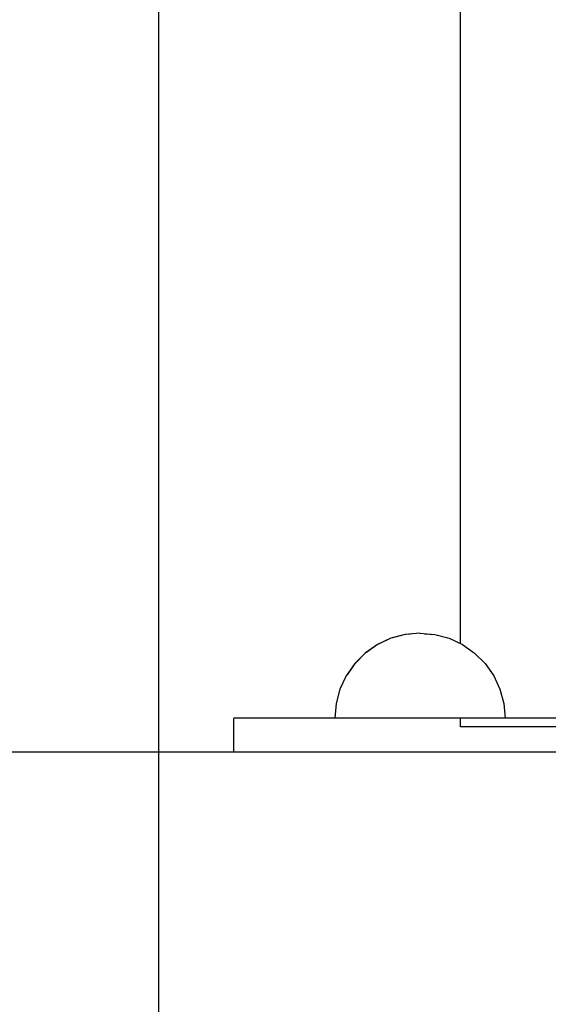
# Model space of a CAD drawing. Units: millimetres. Extents: x 1953 to 12663, y 1900 to 13326.
# Drawn here: x 6248 to 6310, y 5447 to 5563 of the extents above; entities that cross this region are included whole.
import ezdxf

# ---------------------------------------------------------------- set-up
doc = ezdxf.new("R2010")
doc.units = ezdxf.units.MM
doc.set_wipeout_variables(frame=1)
doc.layers.add('Dimensions', color=7, linetype='Continuous')
doc.styles.get("Standard").update_dxf_attribs({"font": 'arial.ttf'})
doc.dimstyles.new('Leikkiset keinu', dxfattribs={"dimtxt": 150, "dimasz": 2.5, "dimexe": 0.06, "dimexo": 0.625, "dimtad": 0, "dimtih": 1, "dimtoh": 1, "dimdec": 0, "dimtxsty": 'Standard', "dimcen": 2.5, "dimadec": 0, "dimazin": 0, "dimtfac": 1, "dimtmove": 0, "dimatfit": 3, "dimfxl": 1, "dimarcsym": 0})

# ---------------------------------------------------------------- blocks, each defined once
blk = doc.blocks.new('*D10')
at = {"layer": 'Defpoints', "color": 0, "transparency": 16777216}
for p in [(6749.16, 10241.69), (2180.31, 1899.7), (9992.21, 1899.7)]:
    blk.add_point(p, dxfattribs=at)
at = {"layer": 'Dimensions', "color": 0, "lineweight": -2, "transparency": 16777216}
for p, q in [((6748.53, 10241.69), (2180.25, 10241.69)), ((2180.31, 10239.19), (2180.31, 6147.95)), ((2180.31, 1902.2), (2180.31, 5993.43)), ((9991.58, 1899.7), (2180.25, 1899.7))]:
    blk.add_line(p, q, dxfattribs=at)
at = {"layer": 'Dimensions', "color": 0, "transparency": 16777216}
for points in [[(2179.9, 10239.19), (2180.73, 10239.19), (2180.31, 10241.69)], [(2179.9, 1902.2), (2180.73, 1902.2), (2180.31, 1899.7)]]:
    blk.add_solid(points, dxfattribs=at)
at = {"layer": 'Dimensions', "color": 0, "transparency": 16777216, "insert": (2180.31, 6070.69), "char_height": 150, "attachment_point": 5}
blk.add_mtext('8342', dxfattribs=at)
blk = doc.blocks.new('*D12')
at = {"layer": 'Defpoints', "color": 0, "transparency": 16777216}
for p in [(6472.52, 8241.69), (3208.34, 3899.7), (9715.57, 3899.7)]:
    blk.add_point(p, dxfattribs=at)
at = {"layer": 'Dimensions', "color": 0, "lineweight": -2, "transparency": 16777216}
for p, q in [((6471.9, 8241.69), (3208.28, 8241.69)), ((3208.34, 8239.19), (3208.34, 6147.95)), ((3208.34, 3902.2), (3208.34, 5993.43)), ((9714.94, 3899.7), (3208.28, 3899.7))]:
    blk.add_line(p, q, dxfattribs=at)
at = {"layer": 'Dimensions', "color": 0, "transparency": 16777216}
for points in [[(3207.92, 8239.19), (3208.75, 8239.19), (3208.34, 8241.69)], [(3207.92, 3902.2), (3208.75, 3902.2), (3208.34, 3899.7)]]:
    blk.add_solid(points, dxfattribs=at)
at = {"layer": 'Dimensions', "color": 0, "transparency": 16777216, "insert": (3208.34, 6070.69), "char_height": 150, "attachment_point": 5}
blk.add_mtext('4342', dxfattribs=at)

msp = doc.modelspace()

# ---------------------------------------------------------------- linework, layer by layer
for p, q in [((6299.4, 5479.45), (6299.4, 6203.45)), ((6263.94, 5851.11), (6263.94, 5170.93)), ((6263.94, 5848.67), (6263.94, 5168.49)), ((6263.94, 5848.02), (6263.94, 5167.84)), ((6272.99, 5480.45), (6272.77, 5480.45)), ((6272.77, 5476.45), (6272.77, 5480.45)), ((6273.65, 5480.45), (6272.99, 5480.45)), ((6274.74, 5480.45), (6273.65, 5480.45)), ((6276.24, 5480.45), (6274.74, 5480.45)), ((6314.42, 5480.45), (6276.24, 5480.45)), ((6299.57, 5479.45), (6299.4, 5479.45)), ((6300.06, 5479.45), (6299.57, 5479.45)), ((6300.87, 5479.45), (6300.06, 5479.45)), ((6301.98, 5479.45), (6300.87, 5479.45)), ((6303.75, 5479.45), (6301.98, 5479.45)), ((6305.89, 5479.45), (6303.75, 5479.45)), ((6308.35, 5479.45), (6305.89, 5479.45)), ((6311.06, 5479.45), (6308.35, 5479.45)), ((6341.3, 5476.45), (5630.76, 5476.45)), ((6272.99, 5476.45), (6272.77, 5476.45)), ((6273.65, 5476.45), (6272.99, 5476.45)), ((6274.74, 5476.45), (6273.65, 5476.45)), ((6276.24, 5476.45), (6274.74, 5476.45)), ((6314.42, 5476.45), (6276.24, 5476.45))]:
    msp.add_line(p, q)

# ---------------------------------------------------------------- wipeouts: each hides what was drawn before it
at = {"ltscale": 498.858973}
msp.add_wipeout([(6294.64, 5490.3), (6294.94, 5490.3), (6294.64, 5490.45)], dxfattribs=at)

# ---------------------------------------------------------------- next in the draw order: wipeouts: each hides what was drawn before it
at = {"ltscale": 500.10803}
msp.add_wipeout([(6294.34, 5490.3), (6294.64, 5490.3), (6294.64, 5490.45)], dxfattribs=at)

# ---------------------------------------------------------------- next in the draw order: wipeouts: each hides what was drawn before it
at = {"ltscale": 500.174627}
msp.add_wipeout([(6294.04, 5490.3), (6294.34, 5490.3), (6294.64, 5490.45)], dxfattribs=at)

# ---------------------------------------------------------------- next in the draw order: wipeouts: each hides what was drawn before it
at = {"ltscale": 500.479663}
msp.add_wipeout([(6293.77, 5490.3), (6294.04, 5490.3), (6294.64, 5490.45)], dxfattribs=at)

# ---------------------------------------------------------------- next in the draw order: wipeouts: each hides what was drawn before it
at = {"ltscale": 500.814781}
msp.add_wipeout([(6293.52, 5490.3), (6293.77, 5490.3), (6294.64, 5490.45)], dxfattribs=at)

# ---------------------------------------------------------------- next in the draw order: wipeouts: each hides what was drawn before it
at = {"ltscale": 501.128444}
msp.add_wipeout([(6293.31, 5490.3), (6293.52, 5490.3), (6294.64, 5490.45)], dxfattribs=at)

# ---------------------------------------------------------------- next in the draw order: wipeouts: each hides what was drawn before it
at = {"ltscale": 501.396434}
msp.add_wipeout([(6293.13, 5490.3), (6293.31, 5490.3), (6294.64, 5490.45)], dxfattribs=at)

# ---------------------------------------------------------------- next in the draw order: wipeouts: each hides what was drawn before it
at = {"ltscale": 501.603653}
msp.add_wipeout([(6293, 5490.3), (6293.13, 5490.3), (6294.64, 5490.45)], dxfattribs=at)

# ---------------------------------------------------------------- next in the draw order: wipeouts: each hides what was drawn before it
at = {"ltscale": 501.739763}
msp.add_wipeout([(6292.93, 5490.3), (6293, 5490.3), (6294.64, 5490.45)], dxfattribs=at)

# ---------------------------------------------------------------- next in the draw order: wipeouts: each hides what was drawn before it
at = {"ltscale": 501.797832}
msp.add_wipeout([(6292.9, 5490.3), (6292.93, 5490.3), (6294.64, 5490.45)], dxfattribs=at)

# ---------------------------------------------------------------- next in the draw order: wipeouts: each hides what was drawn before it
at = {"ltscale": 497.181024}
msp.add_wipeout([(6296.35, 5490.3), (6296.37, 5490.3), (6294.64, 5490.45)], dxfattribs=at)

# ---------------------------------------------------------------- next in the draw order: wipeouts: each hides what was drawn before it
at = {"ltscale": 497.238486}
msp.add_wipeout([(6296.27, 5490.3), (6296.35, 5490.3), (6294.64, 5490.45)], dxfattribs=at)

# ---------------------------------------------------------------- next in the draw order: wipeouts: each hides what was drawn before it
at = {"ltscale": 497.373246}
msp.add_wipeout([(6296.14, 5490.3), (6296.27, 5490.3), (6294.64, 5490.45)], dxfattribs=at)

# ---------------------------------------------------------------- next in the draw order: wipeouts: each hides what was drawn before it
at = {"ltscale": 497.578552}
msp.add_wipeout([(6295.97, 5490.3), (6296.14, 5490.3), (6294.64, 5490.45)], dxfattribs=at)

# ---------------------------------------------------------------- next in the draw order: wipeouts: each hides what was drawn before it
at = {"ltscale": 497.844307}
msp.add_wipeout([(6295.75, 5490.3), (6295.97, 5490.3), (6294.64, 5490.45)], dxfattribs=at)

# ---------------------------------------------------------------- next in the draw order: wipeouts: each hides what was drawn before it
at = {"ltscale": 498.155696}
msp.add_wipeout([(6295.5, 5490.3), (6295.75, 5490.3), (6294.64, 5490.45)], dxfattribs=at)
at = {"ltscale": 657.736159}
msp.add_wipeout([(6298, 5489.85), (6298.06, 5489.85), (6296.37, 5490.3), (6296.35, 5490.3)], dxfattribs=at)

# ---------------------------------------------------------------- next in the draw order: wipeouts: each hides what was drawn before it
at = {"ltscale": 498.488789}
msp.add_wipeout([(6295.23, 5490.3), (6295.5, 5490.3), (6294.64, 5490.45)], dxfattribs=at)
at = {"ltscale": 657.954722}
msp.add_wipeout([(6297.85, 5489.85), (6298, 5489.85), (6296.35, 5490.3), (6296.27, 5490.3)], dxfattribs=at)

# ---------------------------------------------------------------- next in the draw order: wipeouts: each hides what was drawn before it
at = {"ltscale": 498.792354}
msp.add_wipeout([(6294.94, 5490.3), (6295.23, 5490.3), (6294.64, 5490.45)], dxfattribs=at)
at = {"ltscale": 658.40694}
msp.add_wipeout([(6297.6, 5489.85), (6297.85, 5489.85), (6296.27, 5490.3), (6296.14, 5490.3)], dxfattribs=at)

# ---------------------------------------------------------------- next in the draw order: wipeouts: each hides what was drawn before it
at = {"ltscale": 664.62334}
msp.add_wipeout([(6294.64, 5489.85), (6295.23, 5489.85), (6294.94, 5490.3), (6294.64, 5490.3)], dxfattribs=at)
at = {"ltscale": 659.077287}
msp.add_wipeout([(6295.97, 5490.3), (6297.26, 5489.85), (6297.6, 5489.85), (6296.14, 5490.3)], dxfattribs=at)

# ---------------------------------------------------------------- next in the draw order: wipeouts: each hides what was drawn before it
at = {"ltscale": 666.789195}
msp.add_wipeout([(6294.34, 5490.3), (6294.04, 5489.85), (6294.64, 5489.85), (6294.64, 5490.3)], dxfattribs=at)
at = {"ltscale": 659.943292}
msp.add_wipeout([(6296.84, 5489.85), (6297.26, 5489.85), (6295.97, 5490.3), (6295.75, 5490.3)], dxfattribs=at)
at = {"ltscale": 651.219411}
msp.add_wipeout([(6299.56, 5489.11), (6299.64, 5489.11), (6298.06, 5489.85), (6298, 5489.85)], dxfattribs=at)

# ---------------------------------------------------------------- next in the draw order: wipeouts: each hides what was drawn before it
at = {"ltscale": 668.038015}
msp.add_wipeout([(6294.04, 5490.3), (6293.47, 5489.85), (6294.04, 5489.85), (6294.34, 5490.3)], dxfattribs=at)
at = {"ltscale": 660.975448}
msp.add_wipeout([(6296.35, 5489.85), (6296.84, 5489.85), (6295.75, 5490.3), (6295.5, 5490.3)], dxfattribs=at)
at = {"ltscale": 651.591022}
msp.add_wipeout([(6299.34, 5489.11), (6299.56, 5489.11), (6298, 5489.85), (6297.85, 5489.85)], dxfattribs=at)

# ---------------------------------------------------------------- next in the draw order: wipeouts: each hides what was drawn before it
at = {"ltscale": 669.28662}
msp.add_wipeout([(6293.77, 5490.3), (6292.93, 5489.85), (6293.47, 5489.85), (6294.04, 5490.3)], dxfattribs=at)
at = {"ltscale": 662.136465}
msp.add_wipeout([(6295.81, 5489.85), (6296.35, 5489.85), (6295.5, 5490.3), (6295.23, 5490.3)], dxfattribs=at)
at = {"ltscale": 652.344715}
msp.add_wipeout([(6297.6, 5489.85), (6298.97, 5489.11), (6299.34, 5489.11), (6297.85, 5489.85)], dxfattribs=at)

# ---------------------------------------------------------------- next in the draw order: wipeouts: each hides what was drawn before it
at = {"ltscale": 670.457537}
msp.add_wipeout([(6293.52, 5490.3), (6292.44, 5489.85), (6292.93, 5489.85), (6293.77, 5490.3)], dxfattribs=at)
at = {"ltscale": 663.377799}
msp.add_wipeout([(6295.23, 5489.85), (6295.81, 5489.85), (6295.23, 5490.3), (6294.94, 5490.3)], dxfattribs=at)
at = {"ltscale": 653.456593}
msp.add_wipeout([(6297.6, 5489.85), (6297.26, 5489.85), (6298.47, 5489.11), (6298.97, 5489.11)], dxfattribs=at)
at = {"ltscale": 644.403394}
msp.add_wipeout([(6300.97, 5488.11), (6301.06, 5488.11), (6299.64, 5489.11), (6299.56, 5489.11)], dxfattribs=at)

# ---------------------------------------------------------------- next in the draw order: wipeouts: each hides what was drawn before it
at = {"ltscale": 671.500906}
msp.add_wipeout([(6293.31, 5490.3), (6292.02, 5489.85), (6292.44, 5489.85), (6293.52, 5490.3)], dxfattribs=at)
at = {"ltscale": 662.83635}
msp.add_wipeout([(6294.64, 5489.11), (6295.5, 5489.11), (6295.23, 5489.85), (6294.64, 5489.85)], dxfattribs=at)
at = {"ltscale": 654.892183}
msp.add_wipeout([(6297.85, 5489.11), (6298.47, 5489.11), (6297.26, 5489.85), (6296.84, 5489.85)], dxfattribs=at)
at = {"ltscale": 644.916174}
msp.add_wipeout([(6299.34, 5489.11), (6300.68, 5488.11), (6300.97, 5488.11), (6299.56, 5489.11)], dxfattribs=at)

# ---------------------------------------------------------------- next in the draw order: wipeouts: each hides what was drawn before it
at = {"ltscale": 672.378025}
msp.add_wipeout([(6293.13, 5490.3), (6291.67, 5489.85), (6292.02, 5489.85), (6293.31, 5490.3)], dxfattribs=at)
at = {"ltscale": 656.606939}
msp.add_wipeout([(6297.14, 5489.11), (6297.85, 5489.11), (6296.84, 5489.85), (6296.35, 5489.85)], dxfattribs=at)
at = {"ltscale": 645.947796}
msp.add_wipeout([(6299.34, 5489.11), (6298.97, 5489.11), (6300.2, 5488.11), (6300.68, 5488.11)], dxfattribs=at)

# ---------------------------------------------------------------- next in the draw order: wipeouts: each hides what was drawn before it
at = {"ltscale": 673.057996}
msp.add_wipeout([(6291.42, 5489.85), (6291.67, 5489.85), (6293.13, 5490.3), (6293, 5490.3)], dxfattribs=at)
at = {"ltscale": 665.618667}
msp.add_wipeout([(6293.77, 5489.11), (6294.64, 5489.11), (6294.64, 5489.85), (6294.04, 5489.85)], dxfattribs=at)
at = {"ltscale": 658.546804}
msp.add_wipeout([(6296.35, 5489.11), (6297.14, 5489.11), (6296.35, 5489.85), (6295.81, 5489.85)], dxfattribs=at)
at = {"ltscale": 647.466681}
msp.add_wipeout([(6299.56, 5488.11), (6300.2, 5488.11), (6298.97, 5489.11), (6298.47, 5489.11)], dxfattribs=at)
at = {"ltscale": 637.489337}
msp.add_wipeout([(6302.18, 5486.88), (6302.3, 5486.88), (6301.06, 5488.11), (6300.97, 5488.11)], dxfattribs=at)

# ---------------------------------------------------------------- next in the draw order: wipeouts: each hides what was drawn before it
at = {"ltscale": 673.517133}
msp.add_wipeout([(6291.27, 5489.85), (6291.42, 5489.85), (6293, 5490.3), (6292.93, 5490.3)], dxfattribs=at)
at = {"ltscale": 660.648299}
msp.add_wipeout([(6295.5, 5489.11), (6296.35, 5489.11), (6295.81, 5489.85), (6295.23, 5489.85)], dxfattribs=at)
at = {"ltscale": 649.427315}
msp.add_wipeout([(6298.77, 5488.11), (6299.56, 5488.11), (6298.47, 5489.11), (6297.85, 5489.11)], dxfattribs=at)
at = {"ltscale": 638.127951}
msp.add_wipeout([(6300.97, 5488.11), (6300.68, 5488.11), (6301.84, 5486.88), (6302.18, 5486.88)], dxfattribs=at)

# ---------------------------------------------------------------- next in the draw order: linework, layer by layer
for p, q in [((6294.64, 5490.45), (6296.37, 5490.3)), ((6296.37, 5490.3), (6298.06, 5489.85))]:
    msp.add_line(p, q)

# ---------------------------------------------------------------- next in the draw order: wipeouts: each hides what was drawn before it
at = {"ltscale": 673.73902}
msp.add_wipeout([(6291.22, 5489.85), (6291.27, 5489.85), (6292.93, 5490.3), (6292.9, 5490.3)], dxfattribs=at)
at = {"ltscale": 660.341823}
msp.add_wipeout([(6294.64, 5488.11), (6295.75, 5488.11), (6295.5, 5489.11), (6294.64, 5489.11)], dxfattribs=at)
at = {"ltscale": 651.771034}
msp.add_wipeout([(6297.14, 5489.11), (6297.85, 5488.11), (6298.77, 5488.11), (6297.85, 5489.11)], dxfattribs=at)
at = {"ltscale": 639.40704}
msp.add_wipeout([(6301.27, 5486.88), (6301.84, 5486.88), (6300.68, 5488.11), (6300.2, 5488.11)], dxfattribs=at)

# ---------------------------------------------------------------- next in the draw order: wipeouts: each hides what was drawn before it
at = {"ltscale": 667.815854}
msp.add_wipeout([(6292.93, 5489.11), (6293.77, 5489.11), (6294.04, 5489.85), (6293.47, 5489.85)], dxfattribs=at)
at = {"ltscale": 654.427168}
msp.add_wipeout([(6296.35, 5489.11), (6296.84, 5488.11), (6297.85, 5488.11), (6297.14, 5489.11)], dxfattribs=at)
at = {"ltscale": 641.288199}
msp.add_wipeout([(6300.5, 5486.88), (6301.27, 5486.88), (6300.2, 5488.11), (6299.56, 5488.11)], dxfattribs=at)
at = {"ltscale": 630.687908}
msp.add_wipeout([(6303.17, 5485.45), (6303.3, 5485.45), (6302.3, 5486.88), (6302.18, 5486.88)], dxfattribs=at)

# ---------------------------------------------------------------- next in the draw order: linework, layer by layer
msp.add_line((6298.06, 5489.85), (6299.64, 5489.11))

# ---------------------------------------------------------------- next in the draw order: wipeouts: each hides what was drawn before it
at = {"ltscale": 669.935565}
msp.add_wipeout([(6292.14, 5489.11), (6292.93, 5489.11), (6293.47, 5489.85), (6292.93, 5489.85)], dxfattribs=at)
at = {"ltscale": 657.314391}
msp.add_wipeout([(6295.5, 5489.11), (6295.75, 5488.11), (6296.84, 5488.11), (6296.35, 5489.11)], dxfattribs=at)
at = {"ltscale": 643.716189}
msp.add_wipeout([(6298.77, 5488.11), (6299.56, 5486.88), (6300.5, 5486.88), (6299.56, 5488.11)], dxfattribs=at)
at = {"ltscale": 631.433995}
msp.add_wipeout([(6302.18, 5486.88), (6301.84, 5486.88), (6302.77, 5485.45), (6303.17, 5485.45)], dxfattribs=at)

# ---------------------------------------------------------------- next in the draw order: wipeouts: each hides what was drawn before it
at = {"ltscale": 671.900151}
msp.add_wipeout([(6291.42, 5489.11), (6292.14, 5489.11), (6292.93, 5489.85), (6292.44, 5489.85)], dxfattribs=at)
at = {"ltscale": 663.806287}
msp.add_wipeout([(6293.77, 5489.11), (6293.52, 5488.11), (6294.64, 5488.11), (6294.64, 5489.11)], dxfattribs=at)
at = {"ltscale": 646.619785}
msp.add_wipeout([(6298.77, 5488.11), (6297.85, 5488.11), (6298.47, 5486.88), (6299.56, 5486.88)], dxfattribs=at)
at = {"ltscale": 632.923879}
msp.add_wipeout([(6302.14, 5485.45), (6302.77, 5485.45), (6301.84, 5486.88), (6301.27, 5486.88)], dxfattribs=at)

# ---------------------------------------------------------------- next in the draw order: linework, layer by layer
msp.add_line((6299.64, 5489.11), (6301.06, 5488.11))

# ---------------------------------------------------------------- next in the draw order: wipeouts: each hides what was drawn before it
at = {"ltscale": 673.642987}
msp.add_wipeout([(6290.81, 5489.11), (6291.42, 5489.11), (6292.44, 5489.85), (6292.02, 5489.85)], dxfattribs=at)
at = {"ltscale": 657.265762}
msp.add_wipeout([(6294.64, 5486.88), (6295.97, 5486.88), (6295.75, 5488.11), (6294.64, 5488.11)], dxfattribs=at)
at = {"ltscale": 649.913225}
msp.add_wipeout([(6297.26, 5486.88), (6298.47, 5486.88), (6297.85, 5488.11), (6296.84, 5488.11)], dxfattribs=at)
at = {"ltscale": 635.113308}
msp.add_wipeout([(6300.5, 5486.88), (6301.27, 5485.45), (6302.14, 5485.45), (6301.27, 5486.88)], dxfattribs=at)
at = {"ltscale": 624.213126}
msp.add_wipeout([(6303.89, 5483.87), (6304.03, 5483.87), (6303.3, 5485.45), (6303.17, 5485.45)], dxfattribs=at)

# ---------------------------------------------------------------- next in the draw order: linework, layer by layer
msp.add_line((6294.64, 5490.45), (6292.9, 5490.3))

# ---------------------------------------------------------------- next in the draw order: wipeouts: each hides what was drawn before it
at = {"ltscale": 675.106515}
msp.add_wipeout([(6291.67, 5489.85), (6290.31, 5489.11), (6290.81, 5489.11), (6292.02, 5489.85)], dxfattribs=at)
at = {"ltscale": 653.498132}
msp.add_wipeout([(6295.97, 5486.88), (6297.26, 5486.88), (6296.84, 5488.11), (6295.75, 5488.11)], dxfattribs=at)
at = {"ltscale": 637.938863}
msp.add_wipeout([(6299.56, 5486.88), (6300.2, 5485.45), (6301.27, 5485.45), (6300.5, 5486.88)], dxfattribs=at)
at = {"ltscale": 625.045814}
msp.add_wipeout([(6303.17, 5485.45), (6302.77, 5485.45), (6303.47, 5483.87), (6303.89, 5483.87)], dxfattribs=at)

# ---------------------------------------------------------------- next in the draw order: linework, layer by layer
msp.add_line((6301.06, 5488.11), (6302.3, 5486.88))

# ---------------------------------------------------------------- next in the draw order: wipeouts: each hides what was drawn before it
at = {"ltscale": 676.242714}
msp.add_wipeout([(6291.42, 5489.85), (6289.94, 5489.11), (6290.31, 5489.11), (6291.67, 5489.85)], dxfattribs=at)
at = {"ltscale": 666.850774}
msp.add_wipeout([(6292.93, 5489.11), (6292.44, 5488.11), (6293.52, 5488.11), (6293.77, 5489.11)], dxfattribs=at)
at = {"ltscale": 641.318715}
msp.add_wipeout([(6298.97, 5485.45), (6300.2, 5485.45), (6299.56, 5486.88), (6298.47, 5486.88)], dxfattribs=at)
at = {"ltscale": 626.70438}
msp.add_wipeout([(6302.77, 5483.87), (6303.47, 5483.87), (6302.77, 5485.45), (6302.14, 5485.45)], dxfattribs=at)

# ---------------------------------------------------------------- next in the draw order: wipeouts: each hides what was drawn before it
at = {"ltscale": 677.014071}
msp.add_wipeout([(6289.71, 5489.11), (6289.94, 5489.11), (6291.42, 5489.85), (6291.27, 5489.85)], dxfattribs=at)
at = {"ltscale": 645.15421}
msp.add_wipeout([(6297.6, 5485.45), (6298.97, 5485.45), (6298.47, 5486.88), (6297.26, 5486.88)], dxfattribs=at)
at = {"ltscale": 629.139822}
msp.add_wipeout([(6301.27, 5485.45), (6301.84, 5483.87), (6302.77, 5483.87), (6302.14, 5485.45)], dxfattribs=at)
at = {"ltscale": 618.275457}
msp.add_wipeout([(6304.34, 5482.19), (6304.48, 5482.19), (6304.03, 5483.87), (6303.89, 5483.87)], dxfattribs=at)

# ---------------------------------------------------------------- next in the draw order: wipeouts: each hides what was drawn before it
at = {"ltscale": 677.394445}
msp.add_wipeout([(6289.64, 5489.11), (6289.71, 5489.11), (6291.27, 5489.85), (6291.22, 5489.85)], dxfattribs=at)
at = {"ltscale": 632.282296}
msp.add_wipeout([(6300.68, 5483.87), (6301.84, 5483.87), (6301.27, 5485.45), (6300.2, 5485.45)], dxfattribs=at)
at = {"ltscale": 619.172101}
msp.add_wipeout([(6303.89, 5483.87), (6303.47, 5483.87), (6303.89, 5482.19), (6304.34, 5482.19)], dxfattribs=at)

# ---------------------------------------------------------------- next in the draw order: linework, layer by layer
for p, q in [((6292.9, 5490.3), (6291.22, 5489.85)), ((6302.3, 5486.88), (6303.3, 5485.45))]:
    msp.add_line(p, q)

# ---------------------------------------------------------------- next in the draw order: wipeouts: each hides what was drawn before it
at = {"ltscale": 669.770954}
msp.add_wipeout([(6292.14, 5489.11), (6291.42, 5488.11), (6292.44, 5488.11), (6292.93, 5489.11)], dxfattribs=at)
at = {"ltscale": 636.041605}
msp.add_wipeout([(6299.34, 5483.87), (6300.68, 5483.87), (6300.2, 5485.45), (6298.97, 5485.45)], dxfattribs=at)
at = {"ltscale": 620.952575}
msp.add_wipeout([(6303.17, 5482.19), (6303.89, 5482.19), (6303.47, 5483.87), (6302.77, 5483.87)], dxfattribs=at)

# ---------------------------------------------------------------- next in the draw order: wipeouts: each hides what was drawn before it
at = {"ltscale": 672.47168}
msp.add_wipeout([(6291.42, 5489.11), (6290.5, 5488.11), (6291.42, 5488.11), (6292.14, 5489.11)], dxfattribs=at)
at = {"ltscale": 661.376722}
msp.add_wipeout([(6293.31, 5486.88), (6294.64, 5486.88), (6294.64, 5488.11), (6293.52, 5488.11)], dxfattribs=at)
at = {"ltscale": 623.564575}
msp.add_wipeout([(6301.84, 5483.87), (6302.18, 5482.19), (6303.17, 5482.19), (6302.77, 5483.87)], dxfattribs=at)
at = {"ltscale": 613.07524}
msp.add_wipeout([(6304.48, 5480.45), (6304.64, 5480.45), (6304.48, 5482.19), (6304.34, 5482.19)], dxfattribs=at)

# ---------------------------------------------------------------- next in the draw order: linework, layer by layer
msp.add_line((6303.3, 5485.45), (6304.03, 5483.87))

# ---------------------------------------------------------------- next in the draw order: wipeouts: each hides what was drawn before it
at = {"ltscale": 674.866067}
msp.add_wipeout([(6289.71, 5488.11), (6290.5, 5488.11), (6291.42, 5489.11), (6290.81, 5489.11)], dxfattribs=at)
at = {"ltscale": 665.170304}
msp.add_wipeout([(6292.02, 5486.88), (6293.31, 5486.88), (6293.52, 5488.11), (6292.44, 5488.11)], dxfattribs=at)
at = {"ltscale": 653.727419}
msp.add_wipeout([(6294.64, 5485.45), (6296.14, 5485.45), (6295.97, 5486.88), (6294.64, 5486.88)], dxfattribs=at)
at = {"ltscale": 626.933856}
msp.add_wipeout([(6300.97, 5482.19), (6302.18, 5482.19), (6301.84, 5483.87), (6300.68, 5483.87)], dxfattribs=at)
at = {"ltscale": 614.012423}
msp.add_wipeout([(6304.34, 5482.19), (6303.89, 5482.19), (6304.03, 5480.45), (6304.48, 5480.45)], dxfattribs=at)

# ---------------------------------------------------------------- next in the draw order: wipeouts: each hides what was drawn before it
at = {"ltscale": 676.877181}
msp.add_wipeout([(6289.07, 5488.11), (6289.71, 5488.11), (6290.81, 5489.11), (6290.31, 5489.11)], dxfattribs=at)
at = {"ltscale": 658.40105}
msp.add_wipeout([(6293.13, 5485.45), (6294.64, 5485.45), (6294.64, 5486.88), (6293.31, 5486.88)], dxfattribs=at)
at = {"ltscale": 649.332116}
msp.add_wipeout([(6296.14, 5485.45), (6297.6, 5485.45), (6297.26, 5486.88), (6295.97, 5486.88)], dxfattribs=at)
at = {"ltscale": 615.863729}
msp.add_wipeout([(6303.3, 5480.45), (6304.03, 5480.45), (6303.89, 5482.19), (6303.17, 5482.19)], dxfattribs=at)

# ---------------------------------------------------------------- next in the draw order: linework, layer by layer
for p, q in [((6304.03, 5483.87), (6304.48, 5482.19)), ((6304.48, 5482.19), (6304.64, 5480.45)), ((6304.48, 5480.45), (6304.03, 5480.45)), ((6304.64, 5480.45), (6304.48, 5480.45))]:
    msp.add_line(p, q)

# ---------------------------------------------------------------- next in the draw order: wipeouts: each hides what was drawn before it
at = {"ltscale": 678.440111}
msp.add_wipeout([(6289.94, 5489.11), (6288.6, 5488.11), (6289.07, 5488.11), (6290.31, 5489.11)], dxfattribs=at)
at = {"ltscale": 649.853261}
msp.add_wipeout([(6294.64, 5483.87), (6296.27, 5483.87), (6296.14, 5485.45), (6294.64, 5485.45)], dxfattribs=at)
at = {"ltscale": 640.308842}
msp.add_wipeout([(6297.85, 5483.87), (6299.34, 5483.87), (6298.97, 5485.45), (6297.6, 5485.45)], dxfattribs=at)
at = {"ltscale": 618.576489}
msp.add_wipeout([(6303.17, 5482.19), (6302.18, 5482.19), (6302.3, 5480.45), (6303.3, 5480.45)], dxfattribs=at)

# ---------------------------------------------------------------- next in the draw order: linework, layer by layer
msp.add_line((6304.03, 5480.45), (6303.3, 5480.45))

# ---------------------------------------------------------------- next in the draw order: wipeouts: each hides what was drawn before it
at = {"ltscale": 679.503861}
msp.add_wipeout([(6289.71, 5489.11), (6288.31, 5488.11), (6288.6, 5488.11), (6289.94, 5489.11)], dxfattribs=at)
at = {"ltscale": 668.804722}
msp.add_wipeout([(6290.81, 5486.88), (6292.02, 5486.88), (6292.44, 5488.11), (6291.42, 5488.11)], dxfattribs=at)
at = {"ltscale": 644.95883}
msp.add_wipeout([(6296.27, 5483.87), (6297.85, 5483.87), (6297.6, 5485.45), (6296.14, 5485.45)], dxfattribs=at)
at = {"ltscale": 630.964336}
msp.add_wipeout([(6299.56, 5482.19), (6300.97, 5482.19), (6300.68, 5483.87), (6299.34, 5483.87)], dxfattribs=at)

# ---------------------------------------------------------------- next in the draw order: wipeouts: each hides what was drawn before it
at = {"ltscale": 680.032797}
msp.add_wipeout([(6288.21, 5488.11), (6288.31, 5488.11), (6289.71, 5489.11), (6289.64, 5489.11)], dxfattribs=at)
at = {"ltscale": 635.539804}
msp.add_wipeout([(6298, 5482.19), (6299.56, 5482.19), (6299.34, 5483.87), (6297.85, 5483.87)], dxfattribs=at)
at = {"ltscale": 622.074427}
msp.add_wipeout([(6301.06, 5480.45), (6302.3, 5480.45), (6302.18, 5482.19), (6300.97, 5482.19)], dxfattribs=at)

# ---------------------------------------------------------------- next in the draw order: linework, layer by layer
for p, q in [((6291.22, 5489.85), (6289.64, 5489.11)), ((6303.3, 5480.45), (6302.3, 5480.45))]:
    msp.add_line(p, q)

# ---------------------------------------------------------------- next in the draw order: wipeouts: each hides what was drawn before it
at = {"ltscale": 672.165034}
msp.add_wipeout([(6290.5, 5488.11), (6289.71, 5486.88), (6290.81, 5486.88), (6291.42, 5488.11)], dxfattribs=at)
at = {"ltscale": 626.258243}
msp.add_wipeout([(6299.64, 5480.45), (6301.06, 5480.45), (6300.97, 5482.19), (6299.56, 5482.19)], dxfattribs=at)

# ---------------------------------------------------------------- next in the draw order: linework, layer by layer
msp.add_line((6302.3, 5480.45), (6301.06, 5480.45))

# ---------------------------------------------------------------- next in the draw order: wipeouts: each hides what was drawn before it
at = {"ltscale": 675.144612}
msp.add_wipeout([(6289.71, 5488.11), (6288.77, 5486.88), (6289.71, 5486.88), (6290.5, 5488.11)], dxfattribs=at)
at = {"ltscale": 662.831001}
msp.add_wipeout([(6291.67, 5485.45), (6293.13, 5485.45), (6293.31, 5486.88), (6292.02, 5486.88)], dxfattribs=at)

# ---------------------------------------------------------------- next in the draw order: wipeouts: each hides what was drawn before it
at = {"ltscale": 677.648347}
msp.add_wipeout([(6288, 5486.88), (6288.77, 5486.88), (6289.71, 5488.11), (6289.07, 5488.11)], dxfattribs=at)
at = {"ltscale": 667.074596}
msp.add_wipeout([(6290.31, 5485.45), (6291.67, 5485.45), (6292.02, 5486.88), (6290.81, 5486.88)], dxfattribs=at)
at = {"ltscale": 654.974406}
msp.add_wipeout([(6293, 5483.87), (6294.64, 5483.87), (6294.64, 5485.45), (6293.13, 5485.45)], dxfattribs=at)

# ---------------------------------------------------------------- next in the draw order: wipeouts: each hides what was drawn before it
at = {"ltscale": 679.59567}
msp.add_wipeout([(6287.44, 5486.88), (6288, 5486.88), (6289.07, 5488.11), (6288.6, 5488.11)], dxfattribs=at)
at = {"ltscale": 659.910872}
msp.add_wipeout([(6291.42, 5483.87), (6293, 5483.87), (6293.13, 5485.45), (6291.67, 5485.45)], dxfattribs=at)
at = {"ltscale": 645.776556}
msp.add_wipeout([(6294.64, 5482.19), (6296.35, 5482.19), (6296.27, 5483.87), (6294.64, 5483.87)], dxfattribs=at)

# ---------------------------------------------------------------- next in the draw order: wipeouts: each hides what was drawn before it
at = {"ltscale": 680.923124}
msp.add_wipeout([(6288.6, 5488.11), (6288.31, 5488.11), (6287.09, 5486.88), (6287.44, 5486.88)], dxfattribs=at)
at = {"ltscale": 651.20695}
msp.add_wipeout([(6292.93, 5482.19), (6294.64, 5482.19), (6294.64, 5483.87), (6293, 5483.87)], dxfattribs=at)
at = {"ltscale": 640.526514}
msp.add_wipeout([(6296.35, 5482.19), (6298, 5482.19), (6297.85, 5483.87), (6296.27, 5483.87)], dxfattribs=at)

# ---------------------------------------------------------------- next in the draw order: wipeouts: each hides what was drawn before it
at = {"ltscale": 681.586206}
msp.add_wipeout([(6286.98, 5486.88), (6287.09, 5486.88), (6288.31, 5488.11), (6288.21, 5488.11)], dxfattribs=at)
at = {"ltscale": 670.998719}
msp.add_wipeout([(6289.07, 5485.45), (6290.31, 5485.45), (6290.81, 5486.88), (6289.71, 5486.88)], dxfattribs=at)
at = {"ltscale": 641.633611}
msp.add_wipeout([(6294.64, 5480.45), (6296.37, 5480.45), (6296.35, 5482.19), (6294.64, 5482.19)], dxfattribs=at)
at = {"ltscale": 631.007593}
msp.add_wipeout([(6298.06, 5480.45), (6299.64, 5480.45), (6299.56, 5482.19), (6298, 5482.19)], dxfattribs=at)

# ---------------------------------------------------------------- next in the draw order: linework, layer by layer
for p, q in [((6289.64, 5489.11), (6288.21, 5488.11)), ((6301.06, 5480.45), (6299.64, 5480.45))]:
    msp.add_line(p, q)

# ---------------------------------------------------------------- next in the draw order: wipeouts: each hides what was drawn before it
at = {"ltscale": 674.479269}
msp.add_wipeout([(6288.77, 5486.88), (6288, 5485.45), (6289.07, 5485.45), (6289.71, 5486.88)], dxfattribs=at)
at = {"ltscale": 636.183845}
msp.add_wipeout([(6296.37, 5480.45), (6298.06, 5480.45), (6298, 5482.19), (6296.35, 5482.19)], dxfattribs=at)

# ---------------------------------------------------------------- next in the draw order: linework, layer by layer
for p, q in [((6298.06, 5480.45), (6296.37, 5480.45)), ((6299.64, 5480.45), (6298.06, 5480.45))]:
    msp.add_line(p, q)

# ---------------------------------------------------------------- next in the draw order: wipeouts: each hides what was drawn before it
at = {"ltscale": 677.405241}
msp.add_wipeout([(6288, 5486.88), (6287.14, 5485.45), (6288, 5485.45), (6288.77, 5486.88)], dxfattribs=at)
at = {"ltscale": 664.640264}
msp.add_wipeout([(6289.94, 5483.87), (6291.42, 5483.87), (6291.67, 5485.45), (6290.31, 5485.45)], dxfattribs=at)

# ---------------------------------------------------------------- next in the draw order: wipeouts: each hides what was drawn before it
at = {"ltscale": 679.682437}
msp.add_wipeout([(6286.5, 5485.45), (6287.14, 5485.45), (6288, 5486.88), (6287.44, 5486.88)], dxfattribs=at)
at = {"ltscale": 669.014562}
msp.add_wipeout([(6288.6, 5483.87), (6289.94, 5483.87), (6290.31, 5485.45), (6289.07, 5485.45)], dxfattribs=at)
at = {"ltscale": 656.504195}
msp.add_wipeout([(6291.27, 5482.19), (6292.93, 5482.19), (6293, 5483.87), (6291.42, 5483.87)], dxfattribs=at)

# ---------------------------------------------------------------- next in the draw order: wipeouts: each hides what was drawn before it
at = {"ltscale": 681.236537}
msp.add_wipeout([(6287.44, 5486.88), (6287.09, 5486.88), (6286.11, 5485.45), (6286.5, 5485.45)], dxfattribs=at)
at = {"ltscale": 661.579863}
msp.add_wipeout([(6289.71, 5482.19), (6291.27, 5482.19), (6291.42, 5483.87), (6289.94, 5483.87)], dxfattribs=at)
at = {"ltscale": 647.217632}
msp.add_wipeout([(6292.9, 5480.45), (6294.64, 5480.45), (6294.64, 5482.19), (6292.93, 5482.19)], dxfattribs=at)

# ---------------------------------------------------------------- next in the draw order: linework, layer by layer
msp.add_line((6296.37, 5480.45), (6294.64, 5480.45))

# ---------------------------------------------------------------- next in the draw order: wipeouts: each hides what was drawn before it
at = {"ltscale": 682.015165}
msp.add_wipeout([(6285.98, 5485.45), (6286.11, 5485.45), (6287.09, 5486.88), (6286.98, 5486.88)], dxfattribs=at)
at = {"ltscale": 652.716971}
msp.add_wipeout([(6291.22, 5480.45), (6292.9, 5480.45), (6292.93, 5482.19), (6291.27, 5482.19)], dxfattribs=at)

# ---------------------------------------------------------------- next in the draw order: linework, layer by layer
for p, q in [((6288.21, 5488.11), (6286.98, 5486.88)), ((6294.64, 5480.45), (6292.9, 5480.45))]:
    msp.add_line(p, q)

# ---------------------------------------------------------------- next in the draw order: wipeouts: each hides what was drawn before it
at = {"ltscale": 672.895511}
msp.add_wipeout([(6287.44, 5483.87), (6288.6, 5483.87), (6289.07, 5485.45), (6288, 5485.45)], dxfattribs=at)

# ---------------------------------------------------------------- next in the draw order: wipeouts: each hides what was drawn before it
at = {"ltscale": 676.159311}
msp.add_wipeout([(6288, 5485.45), (6287.14, 5485.45), (6286.5, 5483.87), (6287.44, 5483.87)], dxfattribs=at)

# ---------------------------------------------------------------- next in the draw order: wipeouts: each hides what was drawn before it
at = {"ltscale": 678.700827}
msp.add_wipeout([(6285.81, 5483.87), (6286.5, 5483.87), (6287.14, 5485.45), (6286.5, 5485.45)], dxfattribs=at)
at = {"ltscale": 666.275218}
msp.add_wipeout([(6288.31, 5482.19), (6289.71, 5482.19), (6289.94, 5483.87), (6288.6, 5483.87)], dxfattribs=at)

# ---------------------------------------------------------------- next in the draw order: wipeouts: each hides what was drawn before it
at = {"ltscale": 680.437014}
msp.add_wipeout([(6286.11, 5485.45), (6285.38, 5483.87), (6285.81, 5483.87), (6286.5, 5485.45)], dxfattribs=at)
at = {"ltscale": 670.441915}
msp.add_wipeout([(6287.09, 5482.19), (6288.31, 5482.19), (6288.6, 5483.87), (6287.44, 5483.87)], dxfattribs=at)
at = {"ltscale": 657.986471}
msp.add_wipeout([(6289.64, 5480.45), (6291.22, 5480.45), (6291.27, 5482.19), (6289.71, 5482.19)], dxfattribs=at)

# ---------------------------------------------------------------- next in the draw order: linework, layer by layer
msp.add_line((6292.9, 5480.45), (6291.22, 5480.45))

# ---------------------------------------------------------------- next in the draw order: wipeouts: each hides what was drawn before it
at = {"ltscale": 681.308954}
msp.add_wipeout([(6285.24, 5483.87), (6285.38, 5483.87), (6286.11, 5485.45), (6285.98, 5485.45)], dxfattribs=at)
at = {"ltscale": 662.861457}
msp.add_wipeout([(6288.21, 5480.45), (6289.64, 5480.45), (6289.71, 5482.19), (6288.31, 5482.19)], dxfattribs=at)

# ---------------------------------------------------------------- next in the draw order: linework, layer by layer
for p, q in [((6286.98, 5486.88), (6285.98, 5485.45)), ((6291.22, 5480.45), (6289.64, 5480.45))]:
    msp.add_line(p, q)

# ---------------------------------------------------------------- next in the draw order: wipeouts: each hides what was drawn before it
at = {"ltscale": 673.947095}
msp.add_wipeout([(6287.44, 5483.87), (6286.5, 5483.87), (6286.11, 5482.19), (6287.09, 5482.19)], dxfattribs=at)

# ---------------------------------------------------------------- next in the draw order: wipeouts: each hides what was drawn before it
at = {"ltscale": 676.677947}
msp.add_wipeout([(6285.38, 5482.19), (6286.11, 5482.19), (6286.5, 5483.87), (6285.81, 5483.87)], dxfattribs=at)

# ---------------------------------------------------------------- next in the draw order: wipeouts: each hides what was drawn before it
at = {"ltscale": 678.545365}
msp.add_wipeout([(6285.81, 5483.87), (6285.38, 5483.87), (6284.94, 5482.19), (6285.38, 5482.19)], dxfattribs=at)
at = {"ltscale": 667.188057}
msp.add_wipeout([(6286.98, 5480.45), (6288.21, 5480.45), (6288.31, 5482.19), (6287.09, 5482.19)], dxfattribs=at)

# ---------------------------------------------------------------- next in the draw order: linework, layer by layer
msp.add_line((6289.64, 5480.45), (6288.21, 5480.45))

# ---------------------------------------------------------------- next in the draw order: wipeouts: each hides what was drawn before it
at = {"ltscale": 679.485664}
msp.add_wipeout([(6284.79, 5482.19), (6284.94, 5482.19), (6285.38, 5483.87), (6285.24, 5483.87)], dxfattribs=at)
at = {"ltscale": 670.828537}
msp.add_wipeout([(6286.11, 5482.19), (6285.98, 5480.45), (6286.98, 5480.45), (6287.09, 5482.19)], dxfattribs=at)

# ---------------------------------------------------------------- next in the draw order: linework, layer by layer
for p, q in [((6285.98, 5485.45), (6285.24, 5483.87)), ((6288.21, 5480.45), (6286.98, 5480.45))]:
    msp.add_line(p, q)

# ---------------------------------------------------------------- next in the draw order: wipeouts: each hides what was drawn before it
at = {"ltscale": 673.666112}
msp.add_wipeout([(6285.24, 5480.45), (6285.98, 5480.45), (6286.11, 5482.19), (6285.38, 5482.19)], dxfattribs=at)

# ---------------------------------------------------------------- next in the draw order: linework, layer by layer
msp.add_line((6286.98, 5480.45), (6285.98, 5480.45))

# ---------------------------------------------------------------- next in the draw order: wipeouts: each hides what was drawn before it
at = {"ltscale": 675.608893}
msp.add_wipeout([(6285.38, 5482.19), (6284.94, 5482.19), (6284.79, 5480.45), (6285.24, 5480.45)], dxfattribs=at)

# ---------------------------------------------------------------- next in the draw order: wipeouts: each hides what was drawn before it
at = {"ltscale": 676.59156}
msp.add_wipeout([(6284.64, 5480.45), (6284.79, 5480.45), (6284.94, 5482.19), (6284.79, 5482.19)], dxfattribs=at)

# ---------------------------------------------------------------- next in the draw order: linework, layer by layer
for p, q in [((6285.24, 5483.87), (6284.79, 5482.19)), ((6284.79, 5482.19), (6284.64, 5480.45)), ((6284.79, 5480.45), (6284.64, 5480.45)), ((6285.24, 5480.45), (6284.79, 5480.45)), ((6285.98, 5480.45), (6285.24, 5480.45))]:
    msp.add_line(p, q)

# ---------------------------------------------------------------- next in the draw order: dimensions: what is measured, and where the dimension line sits
at = {"layer": 'Dimensions'}
for base, p1, p2, picture, middle in [((2180.31, 1899.7), (6749.16, 10241.69), (9992.21, 1899.7), '*D10', (2180.31, 6070.69)), ((3208.34, 3899.7), (6472.52, 8241.69), (9715.57, 3899.7), '*D12', (3208.34, 6070.69))]:
    dim = msp.add_linear_dim(base=base, p1=p1, p2=p2, angle=90, dimstyle='Leikkiset keinu', dxfattribs=at)
    dim.commit()
    dim.dimension.update_dxf_attribs({"geometry": picture, "text_midpoint": middle, "dimtype": 160})

doc.saveas('drawing.dxf')
